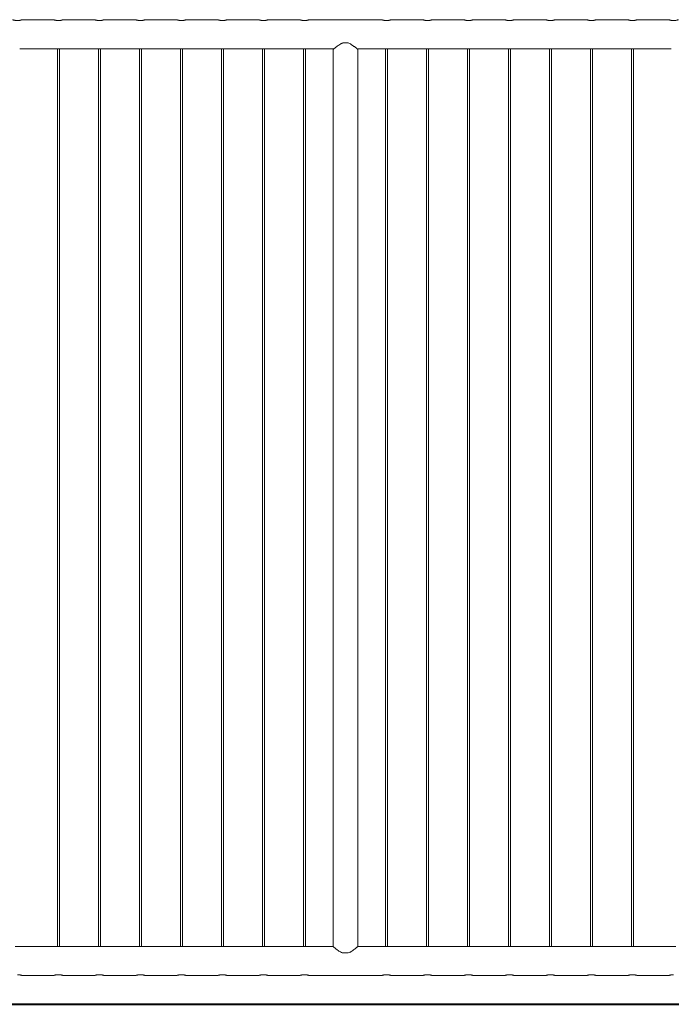
# Model space of a CAD drawing. Units: millimetres. Extents: x 0 to 21000, y 0 to 14880.
# Drawn here: x 6403 to 8389, y 5019 to 8019 of the extents above; entities that cross this region are included whole.
import ezdxf

# ---------------------------------------------------------------- set-up
doc = ezdxf.new("R2010")
doc.units = ezdxf.units.MM
doc.header["$LTSCALE"] = 50
doc.layers.add('LE_NORM', color=179, linetype='Continuous', lineweight=40)

msp = doc.modelspace()

# ---------------------------------------------------------------- linework, layer by layer
at = {"color": 7, "linetype": 'Continuous', "lineweight": 0}
for p, q in [((6505.932, 8018.653), (6410.83, 8018.653)), ((6630.932, 8018.653), (6535.83, 8018.653)), ((6755.932, 8018.653), (6660.83, 8018.653)), ((6880.932, 8018.653), (6785.83, 8018.653)), ((7005.932, 8018.653), (6910.83, 8018.653)), ((7130.932, 8018.653), (7035.83, 8018.653)), ((7255.932, 8018.653), (7160.83, 8018.653)), ((7505.932, 8018.653), (7285.83, 8018.653)), ((7630.932, 8018.653), (7535.83, 8018.653)), ((7755.932, 8018.653), (7660.83, 8018.653)), ((7880.932, 8018.653), (7785.83, 8018.653)), ((8005.932, 8018.653), (7910.83, 8018.653)), ((8130.932, 8018.653), (8035.83, 8018.653)), ((8255.932, 8018.653), (8160.83, 8018.653)), ((8380.932, 8018.653), (8285.83, 8018.653)), ((6402.924, 7929.753), (6513.922, 7929.753)), ((6517.884, 7930.202), (6517.884, 5195.195)), ((6523.884, 5195.204), (6523.884, 7930.2)), ((6527.924, 7929.753), (6638.922, 7929.753)), ((6642.884, 7930.202), (6642.884, 5195.195)), ((6648.884, 5195.204), (6648.884, 7930.2)), ((6652.924, 7929.753), (6763.922, 7929.753)), ((6767.884, 7930.202), (6767.884, 5195.195)), ((6773.884, 5195.204), (6773.884, 7930.2)), ((6777.924, 7929.753), (6888.922, 7929.753)), ((6892.884, 7930.202), (6892.884, 5195.195)), ((6898.884, 5195.204), (6898.884, 7930.2)), ((6902.924, 7929.753), (7013.922, 7929.753)), ((7017.884, 7930.202), (7017.884, 5195.195)), ((7023.884, 5195.204), (7023.884, 7930.2)), ((7027.924, 7929.753), (7138.922, 7929.753)), ((7142.884, 7930.202), (7142.884, 5195.195)), ((7148.884, 5195.204), (7148.884, 7930.2)), ((7152.924, 7929.753), (7263.922, 7929.753)), ((7267.884, 7930.202), (7267.884, 5195.195)), ((7273.884, 5195.204), (7273.884, 7930.2)), ((7277.924, 7929.753), (7360.311, 7929.753)), ((7357.834, 7927.691), (7357.834, 5195.653)), ((7387.529, 7947.653), (7404.239, 7947.653)), ((7431.455, 7929.753), (7513.922, 7929.753)), ((7433.934, 5195.653), (7433.934, 7927.691)), ((7517.884, 7930.202), (7517.884, 5195.195)), ((7523.884, 5195.204), (7523.884, 7930.2)), ((7527.924, 7929.753), (7638.922, 7929.753)), ((7642.884, 7930.202), (7642.884, 5195.195)), ((7648.884, 5195.204), (7648.884, 7930.2)), ((7652.924, 7929.753), (7763.922, 7929.753)), ((7767.884, 7930.202), (7767.884, 5195.195)), ((7773.884, 5195.204), (7773.884, 7930.2)), ((7777.924, 7929.753), (7888.922, 7929.753)), ((7892.884, 7930.202), (7892.884, 5195.195)), ((7898.884, 5195.204), (7898.884, 7930.2)), ((7902.924, 7929.753), (8013.922, 7929.753)), ((8017.884, 7930.202), (8017.884, 5195.195)), ((8023.884, 5195.204), (8023.884, 7930.2)), ((8027.924, 7929.753), (8138.922, 7929.753)), ((8142.884, 7930.202), (8142.884, 5195.195)), ((8148.884, 5195.204), (8148.884, 7930.2)), ((8152.924, 7929.753), (8263.922, 7929.753)), ((8267.884, 7930.202), (8267.884, 5195.195)), ((8273.884, 5195.204), (8273.884, 7930.2)), ((8277.924, 7929.753), (8388.922, 7929.753)), ((6513.922, 5195.653), (6402.924, 5195.653)), ((6638.922, 5195.653), (6527.924, 5195.653)), ((6763.922, 5195.653), (6652.924, 5195.653)), ((6888.922, 5195.653), (6777.924, 5195.653)), ((7013.922, 5195.653), (6902.924, 5195.653)), ((7138.922, 5195.653), (7027.924, 5195.653)), ((7263.922, 5195.653), (7152.924, 5195.653)), ((7357.834, 5195.653), (7277.924, 5195.653)), ((7513.922, 5195.653), (7433.934, 5195.653)), ((7638.922, 5195.653), (7527.924, 5195.653)), ((7763.922, 5195.653), (7652.924, 5195.653)), ((7888.922, 5195.653), (7777.924, 5195.653)), ((8013.922, 5195.653), (7902.924, 5195.653)), ((8138.922, 5195.653), (8027.924, 5195.653)), ((8263.922, 5195.653), (8152.924, 5195.653)), ((8388.922, 5195.653), (8277.924, 5195.653)), ((7387.529, 5175.653), (7404.239, 5175.653)), ((6410.83, 5106.753), (6505.932, 5106.753)), ((6535.83, 5106.753), (6630.932, 5106.753)), ((6660.83, 5106.753), (6755.932, 5106.753)), ((6785.83, 5106.753), (6880.932, 5106.753)), ((6910.83, 5106.753), (7005.932, 5106.753)), ((7035.83, 5106.753), (7130.932, 5106.753)), ((7160.83, 5106.753), (7255.932, 5106.753)), ((7285.83, 5106.753), (7505.932, 5106.753)), ((7535.83, 5106.753), (7630.932, 5106.753)), ((7660.83, 5106.753), (7755.932, 5106.753)), ((7785.83, 5106.753), (7880.932, 5106.753)), ((7910.83, 5106.753), (8005.932, 5106.753)), ((8035.83, 5106.753), (8130.932, 5106.753)), ((8160.83, 5106.753), (8255.932, 5106.753)), ((8285.83, 5106.753), (8380.932, 5106.753))]:
    msp.add_line(p, q, dxfattribs=at)
for points, knots in [([(6410.83, 8018.634), (6410.839, 8018.638), (6410.866, 8018.647), (6410.471, 8018.514), (6409.712, 8018.268), (6408.569, 8017.92), (6407.094, 8017.511), (6405.277, 8017.072), (6403.171, 8016.656), (6400.814, 8016.311), (6398.346, 8016.092), (6395.816, 8016.021), (6393.38, 8016.097), (6391.027, 8016.306), (6388.831, 8016.618), (6386.785, 8017.009), (6384.947, 8017.44), (6383.365, 8017.871), (6382.124, 8018.246), (6381.291, 8018.515), (6380.891, 8018.65), (6380.922, 8018.64), (6380.932, 8018.636)], [0, 0, 0, 0, 0.02819976, 0.07820371, 0.12962491, 0.18035042, 0.23241799, 0.28555668, 0.3401874, 0.39401515, 0.44955112, 0.5008941, 0.55384028, 0.60345503, 0.65442576, 0.70568079, 0.75828632, 0.81200875, 0.86730322, 0.92059917, 0.97559676, 1, 1, 1, 1]), ([(6535.83, 8018.634), (6535.839, 8018.638), (6535.866, 8018.647), (6535.471, 8018.514), (6534.712, 8018.268), (6533.569, 8017.92), (6532.094, 8017.511), (6530.277, 8017.072), (6528.171, 8016.656), (6525.814, 8016.311), (6523.346, 8016.092), (6520.816, 8016.021), (6518.38, 8016.097), (6516.027, 8016.306), (6513.831, 8016.618), (6511.785, 8017.009), (6509.947, 8017.44), (6508.365, 8017.871), (6507.124, 8018.246), (6506.291, 8018.515), (6505.891, 8018.65), (6505.922, 8018.64), (6505.932, 8018.636)], [0, 0, 0, 0, 0.02819976, 0.07820371, 0.12962491, 0.18035042, 0.23241799, 0.28555668, 0.3401874, 0.39401515, 0.44955112, 0.5008941, 0.55384028, 0.60345503, 0.65442576, 0.70568079, 0.75828632, 0.81200875, 0.86730322, 0.92059917, 0.97559676, 1, 1, 1, 1]), ([(6660.83, 8018.634), (6660.839, 8018.638), (6660.866, 8018.647), (6660.471, 8018.514), (6659.712, 8018.268), (6658.569, 8017.92), (6657.094, 8017.511), (6655.277, 8017.072), (6653.171, 8016.656), (6650.814, 8016.311), (6648.346, 8016.092), (6645.816, 8016.021), (6643.38, 8016.097), (6641.027, 8016.306), (6638.831, 8016.618), (6636.785, 8017.009), (6634.947, 8017.44), (6633.365, 8017.871), (6632.124, 8018.246), (6631.291, 8018.515), (6630.891, 8018.65), (6630.922, 8018.64), (6630.932, 8018.636)], [0, 0, 0, 0, 0.02819976, 0.07820371, 0.12962491, 0.18035042, 0.23241799, 0.28555668, 0.3401874, 0.39401515, 0.44955112, 0.5008941, 0.55384028, 0.60345503, 0.65442576, 0.70568079, 0.75828632, 0.81200875, 0.86730322, 0.92059917, 0.97559676, 1, 1, 1, 1]), ([(6785.83, 8018.634), (6785.839, 8018.638), (6785.866, 8018.647), (6785.471, 8018.514), (6784.712, 8018.268), (6783.569, 8017.92), (6782.094, 8017.511), (6780.277, 8017.072), (6778.171, 8016.656), (6775.814, 8016.311), (6773.346, 8016.092), (6770.816, 8016.021), (6768.38, 8016.097), (6766.027, 8016.306), (6763.831, 8016.618), (6761.785, 8017.009), (6759.947, 8017.44), (6758.365, 8017.871), (6757.124, 8018.246), (6756.291, 8018.515), (6755.891, 8018.65), (6755.922, 8018.64), (6755.932, 8018.636)], [0, 0, 0, 0, 0.02819976, 0.07820371, 0.12962491, 0.18035042, 0.23241799, 0.28555668, 0.3401874, 0.39401515, 0.44955112, 0.5008941, 0.55384028, 0.60345503, 0.65442576, 0.70568079, 0.75828632, 0.81200875, 0.86730322, 0.92059917, 0.97559676, 1, 1, 1, 1]), ([(6910.83, 8018.634), (6910.839, 8018.638), (6910.866, 8018.647), (6910.471, 8018.514), (6909.712, 8018.268), (6908.569, 8017.92), (6907.094, 8017.511), (6905.277, 8017.072), (6903.171, 8016.656), (6900.814, 8016.311), (6898.346, 8016.092), (6895.816, 8016.021), (6893.38, 8016.097), (6891.027, 8016.306), (6888.831, 8016.618), (6886.785, 8017.009), (6884.947, 8017.44), (6883.365, 8017.871), (6882.124, 8018.246), (6881.291, 8018.515), (6880.891, 8018.65), (6880.922, 8018.64), (6880.932, 8018.636)], [0, 0, 0, 0, 0.028199762, 0.078203713, 0.129624909, 0.180350425, 0.232417986, 0.285556676, 0.340187401, 0.394015154, 0.449551125, 0.500894103, 0.553840277, 0.603455028, 0.654425757, 0.705680793, 0.758286324, 0.812008747, 0.867303224, 0.920599169, 0.975596764, 1, 1, 1, 1]), ([(7035.83, 8018.634), (7035.839, 8018.638), (7035.866, 8018.647), (7035.471, 8018.514), (7034.712, 8018.268), (7033.569, 8017.92), (7032.094, 8017.511), (7030.277, 8017.072), (7028.171, 8016.656), (7025.814, 8016.311), (7023.346, 8016.092), (7020.816, 8016.021), (7018.38, 8016.097), (7016.027, 8016.306), (7013.831, 8016.618), (7011.785, 8017.009), (7009.947, 8017.44), (7008.365, 8017.871), (7007.124, 8018.246), (7006.291, 8018.515), (7005.891, 8018.65), (7005.922, 8018.64), (7005.932, 8018.636)], [0, 0, 0, 0, 0.02819976, 0.07820371, 0.12962491, 0.18035042, 0.23241799, 0.28555668, 0.3401874, 0.39401515, 0.44955112, 0.5008941, 0.55384028, 0.60345503, 0.65442576, 0.70568079, 0.75828632, 0.81200875, 0.86730322, 0.92059917, 0.97559676, 1, 1, 1, 1]), ([(7160.83, 8018.634), (7160.839, 8018.638), (7160.866, 8018.647), (7160.471, 8018.514), (7159.712, 8018.268), (7158.569, 8017.92), (7157.094, 8017.511), (7155.277, 8017.072), (7153.171, 8016.656), (7150.814, 8016.311), (7148.346, 8016.092), (7145.816, 8016.021), (7143.38, 8016.097), (7141.027, 8016.306), (7138.831, 8016.618), (7136.785, 8017.009), (7134.947, 8017.44), (7133.365, 8017.871), (7132.124, 8018.246), (7131.291, 8018.515), (7130.891, 8018.65), (7130.922, 8018.64), (7130.932, 8018.636)], [0, 0, 0, 0, 0.02819976, 0.07820371, 0.12962491, 0.18035042, 0.23241799, 0.28555668, 0.3401874, 0.39401515, 0.44955112, 0.5008941, 0.55384028, 0.60345503, 0.65442576, 0.70568079, 0.75828632, 0.81200875, 0.86730322, 0.92059917, 0.97559676, 1, 1, 1, 1]), ([(7285.83, 8018.634), (7285.839, 8018.638), (7285.866, 8018.647), (7285.471, 8018.514), (7284.712, 8018.268), (7283.569, 8017.92), (7282.094, 8017.511), (7280.277, 8017.072), (7278.171, 8016.656), (7275.814, 8016.311), (7273.346, 8016.092), (7270.816, 8016.021), (7268.38, 8016.097), (7266.027, 8016.306), (7263.831, 8016.618), (7261.785, 8017.009), (7259.947, 8017.44), (7258.365, 8017.871), (7257.124, 8018.246), (7256.291, 8018.515), (7255.891, 8018.65), (7255.922, 8018.64), (7255.932, 8018.636)], [0, 0, 0, 0, 0.02819976, 0.07820371, 0.12962491, 0.18035042, 0.23241799, 0.28555668, 0.3401874, 0.39401515, 0.44955112, 0.5008941, 0.55384028, 0.60345503, 0.65442576, 0.70568079, 0.75828632, 0.81200875, 0.86730322, 0.92059917, 0.97559676, 1, 1, 1, 1]), ([(7535.83, 8018.634), (7535.839, 8018.638), (7535.866, 8018.647), (7535.471, 8018.514), (7534.712, 8018.268), (7533.569, 8017.92), (7532.094, 8017.511), (7530.277, 8017.072), (7528.171, 8016.656), (7525.814, 8016.311), (7523.346, 8016.092), (7520.816, 8016.021), (7518.38, 8016.097), (7516.027, 8016.306), (7513.831, 8016.618), (7511.785, 8017.009), (7509.947, 8017.44), (7508.365, 8017.871), (7507.124, 8018.246), (7506.291, 8018.515), (7505.891, 8018.65), (7505.922, 8018.64), (7505.932, 8018.636)], [0, 0, 0, 0, 0.028199762, 0.078203713, 0.129624909, 0.180350425, 0.232417986, 0.285556676, 0.340187401, 0.394015154, 0.449551125, 0.500894103, 0.553840277, 0.603455028, 0.654425757, 0.705680793, 0.758286324, 0.812008747, 0.867303224, 0.920599169, 0.975596764, 1, 1, 1, 1]), ([(7660.83, 8018.634), (7660.839, 8018.638), (7660.866, 8018.647), (7660.471, 8018.514), (7659.712, 8018.268), (7658.569, 8017.92), (7657.094, 8017.511), (7655.277, 8017.072), (7653.171, 8016.656), (7650.814, 8016.311), (7648.346, 8016.092), (7645.816, 8016.021), (7643.38, 8016.097), (7641.027, 8016.306), (7638.831, 8016.618), (7636.785, 8017.009), (7634.947, 8017.44), (7633.365, 8017.871), (7632.124, 8018.246), (7631.291, 8018.515), (7630.891, 8018.65), (7630.922, 8018.64), (7630.932, 8018.636)], [0, 0, 0, 0, 0.02819976, 0.07820371, 0.12962491, 0.18035042, 0.23241799, 0.28555668, 0.3401874, 0.39401515, 0.44955112, 0.5008941, 0.55384028, 0.60345503, 0.65442576, 0.70568079, 0.75828632, 0.81200875, 0.86730322, 0.92059917, 0.97559676, 1, 1, 1, 1]), ([(7785.83, 8018.634), (7785.839, 8018.638), (7785.866, 8018.647), (7785.471, 8018.514), (7784.712, 8018.268), (7783.569, 8017.92), (7782.094, 8017.511), (7780.277, 8017.072), (7778.171, 8016.656), (7775.814, 8016.311), (7773.346, 8016.092), (7770.816, 8016.021), (7768.38, 8016.097), (7766.027, 8016.306), (7763.831, 8016.618), (7761.785, 8017.009), (7759.947, 8017.44), (7758.365, 8017.871), (7757.124, 8018.246), (7756.291, 8018.515), (7755.891, 8018.65), (7755.922, 8018.64), (7755.932, 8018.636)], [0, 0, 0, 0, 0.02819976, 0.07820371, 0.12962491, 0.18035042, 0.23241799, 0.28555668, 0.3401874, 0.39401515, 0.44955112, 0.5008941, 0.55384028, 0.60345503, 0.65442576, 0.70568079, 0.75828632, 0.81200875, 0.86730322, 0.92059917, 0.97559676, 1, 1, 1, 1]), ([(7910.83, 8018.634), (7910.839, 8018.638), (7910.866, 8018.647), (7910.471, 8018.514), (7909.712, 8018.268), (7908.569, 8017.92), (7907.094, 8017.511), (7905.277, 8017.072), (7903.171, 8016.656), (7900.814, 8016.311), (7898.346, 8016.092), (7895.816, 8016.021), (7893.38, 8016.097), (7891.027, 8016.306), (7888.831, 8016.618), (7886.785, 8017.009), (7884.947, 8017.44), (7883.365, 8017.871), (7882.124, 8018.246), (7881.291, 8018.515), (7880.891, 8018.65), (7880.922, 8018.64), (7880.932, 8018.636)], [0, 0, 0, 0, 0.02819976, 0.07820371, 0.12962491, 0.18035042, 0.23241799, 0.28555668, 0.3401874, 0.39401515, 0.44955112, 0.5008941, 0.55384028, 0.60345503, 0.65442576, 0.70568079, 0.75828632, 0.81200875, 0.86730322, 0.92059917, 0.97559676, 1, 1, 1, 1]), ([(8035.83, 8018.634), (8035.839, 8018.638), (8035.866, 8018.647), (8035.471, 8018.514), (8034.712, 8018.268), (8033.569, 8017.92), (8032.094, 8017.511), (8030.277, 8017.072), (8028.171, 8016.656), (8025.814, 8016.311), (8023.346, 8016.092), (8020.816, 8016.021), (8018.38, 8016.097), (8016.027, 8016.306), (8013.831, 8016.618), (8011.785, 8017.009), (8009.947, 8017.44), (8008.365, 8017.871), (8007.124, 8018.246), (8006.291, 8018.515), (8005.891, 8018.65), (8005.922, 8018.64), (8005.932, 8018.636)], [0, 0, 0, 0, 0.028199762, 0.078203713, 0.129624909, 0.180350425, 0.232417986, 0.285556676, 0.340187401, 0.394015154, 0.449551125, 0.500894103, 0.553840277, 0.603455028, 0.654425757, 0.705680793, 0.758286324, 0.812008747, 0.867303224, 0.920599169, 0.975596764, 1, 1, 1, 1]), ([(8160.83, 8018.634), (8160.839, 8018.638), (8160.866, 8018.647), (8160.471, 8018.514), (8159.712, 8018.268), (8158.569, 8017.92), (8157.094, 8017.511), (8155.277, 8017.072), (8153.171, 8016.656), (8150.814, 8016.311), (8148.346, 8016.092), (8145.816, 8016.021), (8143.38, 8016.097), (8141.027, 8016.306), (8138.831, 8016.618), (8136.785, 8017.009), (8134.947, 8017.44), (8133.365, 8017.871), (8132.124, 8018.246), (8131.291, 8018.515), (8130.891, 8018.65), (8130.922, 8018.64), (8130.932, 8018.636)], [0, 0, 0, 0, 0.02819976, 0.07820371, 0.12962491, 0.18035042, 0.23241799, 0.28555668, 0.3401874, 0.39401515, 0.44955112, 0.5008941, 0.55384028, 0.60345503, 0.65442576, 0.70568079, 0.75828632, 0.81200875, 0.86730322, 0.92059917, 0.97559676, 1, 1, 1, 1]), ([(8285.83, 8018.634), (8285.839, 8018.638), (8285.866, 8018.647), (8285.471, 8018.514), (8284.712, 8018.268), (8283.569, 8017.92), (8282.094, 8017.511), (8280.277, 8017.072), (8278.171, 8016.656), (8275.814, 8016.311), (8273.346, 8016.092), (8270.816, 8016.021), (8268.38, 8016.097), (8266.027, 8016.306), (8263.831, 8016.618), (8261.785, 8017.009), (8259.947, 8017.44), (8258.365, 8017.871), (8257.124, 8018.246), (8256.291, 8018.515), (8255.891, 8018.65), (8255.922, 8018.64), (8255.932, 8018.636)], [0, 0, 0, 0, 0.02819976, 0.07820371, 0.12962491, 0.18035042, 0.23241799, 0.28555668, 0.3401874, 0.39401515, 0.44955112, 0.5008941, 0.55384028, 0.60345503, 0.65442576, 0.70568079, 0.75828632, 0.81200875, 0.86730322, 0.92059917, 0.97559676, 1, 1, 1, 1]), ([(8410.83, 8018.634), (8410.839, 8018.638), (8410.866, 8018.647), (8410.471, 8018.514), (8409.712, 8018.268), (8408.569, 8017.92), (8407.094, 8017.511), (8405.277, 8017.072), (8403.171, 8016.656), (8400.814, 8016.311), (8398.346, 8016.092), (8395.816, 8016.021), (8393.38, 8016.097), (8391.027, 8016.306), (8388.831, 8016.618), (8386.785, 8017.009), (8384.947, 8017.44), (8383.365, 8017.871), (8382.124, 8018.246), (8381.291, 8018.515), (8380.891, 8018.65), (8380.922, 8018.64), (8380.932, 8018.636)], [0, 0, 0, 0, 0.02819976, 0.07820371, 0.12962491, 0.18035042, 0.23241799, 0.28555668, 0.3401874, 0.39401515, 0.44955112, 0.5008941, 0.55384028, 0.60345503, 0.65442576, 0.70568079, 0.75828632, 0.81200875, 0.86730322, 0.92059917, 0.97559676, 1, 1, 1, 1]), ([(6520.884, 7930.315), (6520.097, 7930.303), (6518.524, 7930.277), (6516.419, 7930.1), (6514.834, 7929.907), (6513.923, 7929.767), (6513.922, 7929.767), (6513.922, 7929.766)], [0, 0, 0, 0, 0.21299531, 0.42592531, 0.64054622, 0.85630158, 1, 1, 1, 1]), ([(6527.924, 7929.754), (6527.855, 7929.765), (6527.717, 7929.788), (6526.55, 7929.959), (6524.799, 7930.155), (6522.794, 7930.293), (6521.442, 7930.309), (6520.884, 7930.315)], [0, 0, 0, 0, 0.2065353, 0.4187, 0.63309735, 0.84874666, 1, 1, 1, 1]), ([(6645.884, 7930.315), (6645.097, 7930.303), (6643.524, 7930.277), (6641.419, 7930.1), (6639.834, 7929.907), (6638.923, 7929.767), (6638.922, 7929.767), (6638.922, 7929.766)], [0, 0, 0, 0, 0.21299531, 0.42592531, 0.64054622, 0.85630158, 1, 1, 1, 1]), ([(6652.924, 7929.754), (6652.855, 7929.765), (6652.717, 7929.788), (6651.55, 7929.959), (6649.799, 7930.155), (6647.794, 7930.293), (6646.442, 7930.309), (6645.884, 7930.315)], [0, 0, 0, 0, 0.2065353, 0.4187, 0.63309735, 0.84874666, 1, 1, 1, 1]), ([(6770.884, 7930.315), (6770.097, 7930.303), (6768.524, 7930.277), (6766.419, 7930.1), (6764.834, 7929.907), (6763.923, 7929.767), (6763.922, 7929.767), (6763.922, 7929.766)], [0, 0, 0, 0, 0.21299531, 0.42592531, 0.64054622, 0.85630158, 1, 1, 1, 1]), ([(6777.924, 7929.754), (6777.855, 7929.765), (6777.717, 7929.788), (6776.55, 7929.959), (6774.799, 7930.155), (6772.794, 7930.293), (6771.442, 7930.309), (6770.884, 7930.315)], [0, 0, 0, 0, 0.2065353, 0.4187, 0.63309735, 0.84874666, 1, 1, 1, 1]), ([(6895.884, 7930.315), (6895.097, 7930.303), (6893.524, 7930.277), (6891.419, 7930.1), (6889.834, 7929.907), (6888.923, 7929.767), (6888.922, 7929.767), (6888.922, 7929.766)], [0, 0, 0, 0, 0.21299531, 0.42592531, 0.64054622, 0.85630158, 1, 1, 1, 1]), ([(6902.924, 7929.754), (6902.855, 7929.765), (6902.717, 7929.788), (6901.55, 7929.959), (6899.799, 7930.155), (6897.794, 7930.293), (6896.442, 7930.309), (6895.884, 7930.315)], [0, 0, 0, 0, 0.2065353, 0.4187, 0.63309735, 0.84874666, 1, 1, 1, 1]), ([(7020.884, 7930.315), (7020.097, 7930.303), (7018.524, 7930.277), (7016.419, 7930.1), (7014.834, 7929.907), (7013.923, 7929.767), (7013.922, 7929.767), (7013.922, 7929.766)], [0, 0, 0, 0, 0.21299531, 0.42592531, 0.64054622, 0.85630158, 1, 1, 1, 1]), ([(7027.924, 7929.754), (7027.855, 7929.765), (7027.717, 7929.788), (7026.55, 7929.959), (7024.799, 7930.155), (7022.794, 7930.293), (7021.442, 7930.309), (7020.884, 7930.315)], [0, 0, 0, 0, 0.2065353, 0.4187, 0.63309735, 0.84874666, 1, 1, 1, 1]), ([(7145.884, 7930.315), (7145.097, 7930.303), (7143.524, 7930.277), (7141.419, 7930.1), (7139.834, 7929.907), (7138.923, 7929.767), (7138.922, 7929.767), (7138.922, 7929.766)], [0, 0, 0, 0, 0.21299531, 0.42592531, 0.64054622, 0.85630158, 1, 1, 1, 1]), ([(7152.924, 7929.754), (7152.855, 7929.765), (7152.717, 7929.788), (7151.55, 7929.959), (7149.799, 7930.155), (7147.794, 7930.293), (7146.442, 7930.309), (7145.884, 7930.315)], [0, 0, 0, 0, 0.206535304, 0.418699995, 0.633097348, 0.848746665, 1, 1, 1, 1]), ([(7270.884, 7930.315), (7270.097, 7930.303), (7268.524, 7930.277), (7266.419, 7930.1), (7264.834, 7929.907), (7263.923, 7929.767), (7263.922, 7929.767), (7263.922, 7929.766)], [0, 0, 0, 0, 0.21299531, 0.42592531, 0.64054622, 0.85630158, 1, 1, 1, 1]), ([(7277.924, 7929.754), (7277.855, 7929.765), (7277.717, 7929.788), (7276.55, 7929.959), (7274.799, 7930.155), (7272.794, 7930.293), (7271.442, 7930.309), (7270.884, 7930.315)], [0, 0, 0, 0, 0.2065353, 0.4187, 0.63309735, 0.84874666, 1, 1, 1, 1]), ([(7387.529, 7947.653), (7386.464, 7947.252), (7384.332, 7946.451), (7380.292, 7944.413), (7375.657, 7941.576), (7370.68, 7938.042), (7366.515, 7934.836), (7363.085, 7932.068), (7360.605, 7930.005), (7358.925, 7928.585), (7357.976, 7927.774), (7357.909, 7927.717), (7357.879, 7927.691)], [0, 0, 0, 0, 0.06299193, 0.12602961, 0.25646802, 0.38185766, 0.5098644, 0.62084026, 0.73463528, 0.82696263, 0.92183584, 1, 1, 1, 1]), ([(7433.889, 7927.691), (7433.903, 7927.679), (7434.014, 7927.584), (7433.542, 7927.989), (7432.487, 7928.887), (7430.684, 7930.406), (7428.024, 7932.608), (7424.89, 7935.116), (7421.85, 7937.444), (7419.111, 7939.449), (7416.149, 7941.498), (7412.734, 7943.648), (7408.839, 7945.851), (7405.781, 7947.048), (7404.239, 7947.653)], [0, 0, 0, 0, 0.01424196, 0.10969547, 0.19667641, 0.28579602, 0.40187456, 0.52130383, 0.59441752, 0.66753983, 0.74276746, 0.81798738, 0.90819625, 1, 1, 1, 1]), ([(7520.884, 7930.315), (7520.097, 7930.303), (7518.524, 7930.277), (7516.419, 7930.1), (7514.834, 7929.907), (7513.923, 7929.767), (7513.922, 7929.767), (7513.922, 7929.766)], [0, 0, 0, 0, 0.21299531, 0.42592531, 0.64054622, 0.85630158, 1, 1, 1, 1]), ([(7527.924, 7929.754), (7527.855, 7929.765), (7527.717, 7929.788), (7526.55, 7929.959), (7524.799, 7930.155), (7522.794, 7930.293), (7521.442, 7930.309), (7520.884, 7930.315)], [0, 0, 0, 0, 0.2065353, 0.4187, 0.63309735, 0.84874666, 1, 1, 1, 1]), ([(7645.884, 7930.315), (7645.097, 7930.303), (7643.524, 7930.277), (7641.419, 7930.1), (7639.834, 7929.907), (7638.923, 7929.767), (7638.922, 7929.767), (7638.922, 7929.766)], [0, 0, 0, 0, 0.21299531, 0.42592531, 0.64054622, 0.85630158, 1, 1, 1, 1]), ([(7652.924, 7929.754), (7652.855, 7929.765), (7652.717, 7929.788), (7651.55, 7929.959), (7649.799, 7930.155), (7647.794, 7930.293), (7646.442, 7930.309), (7645.884, 7930.315)], [0, 0, 0, 0, 0.2065353, 0.4187, 0.63309735, 0.84874666, 1, 1, 1, 1]), ([(7770.884, 7930.315), (7770.097, 7930.303), (7768.524, 7930.277), (7766.419, 7930.1), (7764.834, 7929.907), (7763.923, 7929.767), (7763.922, 7929.767), (7763.922, 7929.766)], [0, 0, 0, 0, 0.21299531, 0.42592531, 0.64054622, 0.85630158, 1, 1, 1, 1]), ([(7777.924, 7929.754), (7777.855, 7929.765), (7777.717, 7929.788), (7776.55, 7929.959), (7774.799, 7930.155), (7772.794, 7930.293), (7771.442, 7930.309), (7770.884, 7930.315)], [0, 0, 0, 0, 0.2065353, 0.4187, 0.63309735, 0.84874666, 1, 1, 1, 1]), ([(7895.884, 7930.315), (7895.097, 7930.303), (7893.524, 7930.277), (7891.419, 7930.1), (7889.834, 7929.907), (7888.923, 7929.767), (7888.922, 7929.767), (7888.922, 7929.766)], [0, 0, 0, 0, 0.21299531, 0.42592531, 0.64054622, 0.85630158, 1, 1, 1, 1]), ([(7902.924, 7929.754), (7902.855, 7929.765), (7902.717, 7929.788), (7901.55, 7929.959), (7899.799, 7930.155), (7897.794, 7930.293), (7896.442, 7930.309), (7895.884, 7930.315)], [0, 0, 0, 0, 0.2065353, 0.4187, 0.63309735, 0.84874666, 1, 1, 1, 1]), ([(8020.884, 7930.315), (8020.097, 7930.303), (8018.524, 7930.277), (8016.419, 7930.1), (8014.834, 7929.907), (8013.923, 7929.767), (8013.922, 7929.767), (8013.922, 7929.766)], [0, 0, 0, 0, 0.21299531, 0.42592531, 0.64054622, 0.85630158, 1, 1, 1, 1]), ([(8027.924, 7929.754), (8027.855, 7929.765), (8027.717, 7929.788), (8026.55, 7929.959), (8024.799, 7930.155), (8022.794, 7930.293), (8021.442, 7930.309), (8020.884, 7930.315)], [0, 0, 0, 0, 0.2065353, 0.4187, 0.63309735, 0.84874666, 1, 1, 1, 1]), ([(8145.884, 7930.315), (8145.097, 7930.303), (8143.524, 7930.277), (8141.419, 7930.1), (8139.834, 7929.907), (8138.923, 7929.767), (8138.922, 7929.767), (8138.922, 7929.766)], [0, 0, 0, 0, 0.21299531, 0.42592531, 0.64054622, 0.85630158, 1, 1, 1, 1]), ([(8152.924, 7929.754), (8152.855, 7929.765), (8152.717, 7929.788), (8151.55, 7929.959), (8149.799, 7930.155), (8147.794, 7930.293), (8146.442, 7930.309), (8145.884, 7930.315)], [0, 0, 0, 0, 0.2065353, 0.4187, 0.63309735, 0.84874666, 1, 1, 1, 1]), ([(8270.884, 7930.315), (8270.097, 7930.303), (8268.524, 7930.277), (8266.419, 7930.1), (8264.834, 7929.907), (8263.923, 7929.767), (8263.922, 7929.767), (8263.922, 7929.766)], [0, 0, 0, 0, 0.21299531, 0.42592531, 0.64054622, 0.85630158, 1, 1, 1, 1]), ([(8277.924, 7929.754), (8277.855, 7929.765), (8277.717, 7929.788), (8276.55, 7929.959), (8274.799, 7930.155), (8272.794, 7930.293), (8271.442, 7930.309), (8270.884, 7930.315)], [0, 0, 0, 0, 0.2065353, 0.4187, 0.63309735, 0.84874666, 1, 1, 1, 1]), ([(6388.922, 5195.639), (6388.897, 5195.643), (6388.799, 5195.658), (6389.432, 5195.558), (6390.759, 5195.378), (6392.722, 5195.186), (6395.032, 5195.076), (6397.433, 5195.097), (6399.643, 5195.235), (6401.466, 5195.436), (6402.582, 5195.596), (6403.058, 5195.672), (6402.927, 5195.652), (6402.924, 5195.651)], [0, 0, 0, 0, 0.03510022, 0.14106216, 0.24747816, 0.35506016, 0.46273033, 0.56923311, 0.67514469, 0.78195129, 0.8897494, 0.99709879, 1, 1, 1, 1]), ([(6513.922, 5195.639), (6513.897, 5195.643), (6513.799, 5195.658), (6514.432, 5195.558), (6515.759, 5195.378), (6517.722, 5195.186), (6520.032, 5195.076), (6522.433, 5195.097), (6524.643, 5195.235), (6526.466, 5195.436), (6527.582, 5195.596), (6528.058, 5195.672), (6527.927, 5195.652), (6527.924, 5195.651)], [0, 0, 0, 0, 0.03510022, 0.14106216, 0.24747816, 0.35506016, 0.46273033, 0.56923311, 0.67514469, 0.78195129, 0.8897494, 0.99709879, 1, 1, 1, 1]), ([(6638.922, 5195.639), (6638.897, 5195.643), (6638.799, 5195.658), (6639.432, 5195.558), (6640.759, 5195.378), (6642.722, 5195.186), (6645.032, 5195.076), (6647.433, 5195.097), (6649.643, 5195.235), (6651.466, 5195.436), (6652.582, 5195.596), (6653.058, 5195.672), (6652.927, 5195.652), (6652.924, 5195.651)], [0, 0, 0, 0, 0.03510022, 0.14106216, 0.24747816, 0.35506016, 0.46273033, 0.56923311, 0.67514469, 0.78195129, 0.8897494, 0.99709879, 1, 1, 1, 1]), ([(6763.922, 5195.639), (6763.897, 5195.643), (6763.799, 5195.658), (6764.432, 5195.558), (6765.759, 5195.378), (6767.722, 5195.186), (6770.032, 5195.076), (6772.433, 5195.097), (6774.643, 5195.235), (6776.466, 5195.436), (6777.582, 5195.596), (6778.058, 5195.672), (6777.927, 5195.652), (6777.924, 5195.651)], [0, 0, 0, 0, 0.03510022, 0.14106216, 0.24747816, 0.35506016, 0.46273033, 0.56923311, 0.67514469, 0.78195129, 0.8897494, 0.99709879, 1, 1, 1, 1]), ([(6888.922, 5195.639), (6888.897, 5195.643), (6888.799, 5195.658), (6889.432, 5195.558), (6890.759, 5195.378), (6892.722, 5195.186), (6895.032, 5195.076), (6897.433, 5195.097), (6899.643, 5195.235), (6901.466, 5195.436), (6902.582, 5195.596), (6903.058, 5195.672), (6902.927, 5195.652), (6902.924, 5195.651)], [0, 0, 0, 0, 0.03510022, 0.14106216, 0.24747816, 0.35506016, 0.46273033, 0.56923311, 0.67514469, 0.78195129, 0.8897494, 0.99709879, 1, 1, 1, 1]), ([(7013.922, 5195.639), (7013.897, 5195.643), (7013.799, 5195.658), (7014.432, 5195.558), (7015.759, 5195.378), (7017.722, 5195.186), (7020.032, 5195.076), (7022.433, 5195.097), (7024.643, 5195.235), (7026.466, 5195.436), (7027.582, 5195.596), (7028.058, 5195.672), (7027.927, 5195.652), (7027.924, 5195.651)], [0, 0, 0, 0, 0.03510022, 0.14106216, 0.24747816, 0.35506016, 0.46273033, 0.56923311, 0.67514469, 0.78195129, 0.8897494, 0.99709879, 1, 1, 1, 1]), ([(7138.922, 5195.639), (7138.897, 5195.643), (7138.799, 5195.658), (7139.432, 5195.558), (7140.759, 5195.378), (7142.722, 5195.186), (7145.032, 5195.076), (7147.433, 5195.097), (7149.643, 5195.235), (7151.466, 5195.436), (7152.582, 5195.596), (7153.058, 5195.672), (7152.927, 5195.652), (7152.924, 5195.651)], [0, 0, 0, 0, 0.03510022, 0.14106216, 0.24747816, 0.35506016, 0.46273033, 0.56923311, 0.67514469, 0.78195129, 0.8897494, 0.99709879, 1, 1, 1, 1]), ([(7263.922, 5195.639), (7263.897, 5195.643), (7263.799, 5195.658), (7264.432, 5195.558), (7265.759, 5195.378), (7267.722, 5195.186), (7270.032, 5195.076), (7272.433, 5195.097), (7274.643, 5195.235), (7276.466, 5195.436), (7277.582, 5195.596), (7278.058, 5195.672), (7277.927, 5195.652), (7277.924, 5195.651)], [0, 0, 0, 0, 0.03510022, 0.14106216, 0.24747816, 0.35506016, 0.46273033, 0.56923311, 0.67514469, 0.78195129, 0.8897494, 0.99709879, 1, 1, 1, 1]), ([(7357.844, 5195.644), (7357.841, 5195.647), (7357.72, 5195.75), (7358.145, 5195.386), (7359.119, 5194.556), (7360.728, 5193.197), (7362.903, 5191.391), (7365.377, 5189.385), (7367.919, 5187.386), (7371.26, 5184.85), (7375.476, 5181.846), (7380.757, 5178.616), (7384.692, 5176.669), (7387.052, 5175.824), (7387.529, 5175.653)], [0, 0, 0, 0, 0.00272867, 0.09909704, 0.18605377, 0.27518637, 0.36962569, 0.46596351, 0.53679061, 0.60762889, 0.75323449, 0.86151207, 0.97199321, 1, 1, 1, 1]), ([(7404.239, 5175.653), (7405.889, 5176.303), (7408.673, 5177.4), (7412.225, 5179.369), (7416.17, 5181.788), (7420.737, 5184.993), (7424.781, 5188.103), (7427.627, 5190.384), (7429.754, 5192.126), (7431.701, 5193.753), (7433.059, 5194.905), (7433.807, 5195.544), (7433.891, 5195.616), (7433.934, 5195.653)], [0, 0, 0, 0, 0.09832948, 0.16582414, 0.23333947, 0.37186138, 0.5125524, 0.58528582, 0.65799905, 0.75484077, 0.8542316, 0.92642659, 1, 1, 1, 1]), ([(7513.922, 5195.639), (7513.897, 5195.643), (7513.799, 5195.658), (7514.432, 5195.558), (7515.759, 5195.378), (7517.722, 5195.186), (7520.032, 5195.076), (7522.433, 5195.097), (7524.643, 5195.235), (7526.466, 5195.436), (7527.582, 5195.596), (7528.058, 5195.672), (7527.927, 5195.652), (7527.924, 5195.651)], [0, 0, 0, 0, 0.03510022, 0.14106216, 0.24747816, 0.35506016, 0.46273033, 0.56923311, 0.67514469, 0.78195129, 0.8897494, 0.99709879, 1, 1, 1, 1]), ([(7638.922, 5195.639), (7638.897, 5195.643), (7638.799, 5195.658), (7639.432, 5195.558), (7640.759, 5195.378), (7642.722, 5195.186), (7645.032, 5195.076), (7647.433, 5195.097), (7649.643, 5195.235), (7651.466, 5195.436), (7652.582, 5195.596), (7653.058, 5195.672), (7652.927, 5195.652), (7652.924, 5195.651)], [0, 0, 0, 0, 0.03510022, 0.14106216, 0.24747816, 0.35506016, 0.46273033, 0.56923311, 0.67514469, 0.78195129, 0.8897494, 0.99709879, 1, 1, 1, 1]), ([(7763.922, 5195.639), (7763.897, 5195.643), (7763.799, 5195.658), (7764.432, 5195.558), (7765.759, 5195.378), (7767.722, 5195.186), (7770.032, 5195.076), (7772.433, 5195.097), (7774.643, 5195.235), (7776.466, 5195.436), (7777.582, 5195.596), (7778.058, 5195.672), (7777.927, 5195.652), (7777.924, 5195.651)], [0, 0, 0, 0, 0.03510022, 0.14106216, 0.24747816, 0.35506016, 0.46273033, 0.56923311, 0.67514469, 0.78195129, 0.8897494, 0.99709879, 1, 1, 1, 1]), ([(7888.922, 5195.639), (7888.897, 5195.643), (7888.799, 5195.658), (7889.432, 5195.558), (7890.759, 5195.378), (7892.722, 5195.186), (7895.032, 5195.076), (7897.433, 5195.097), (7899.643, 5195.235), (7901.466, 5195.436), (7902.582, 5195.596), (7903.058, 5195.672), (7902.927, 5195.652), (7902.924, 5195.651)], [0, 0, 0, 0, 0.03510022, 0.14106216, 0.24747816, 0.35506016, 0.46273033, 0.56923311, 0.67514469, 0.78195129, 0.8897494, 0.99709879, 1, 1, 1, 1]), ([(8013.922, 5195.639), (8013.897, 5195.643), (8013.799, 5195.658), (8014.432, 5195.558), (8015.759, 5195.378), (8017.722, 5195.186), (8020.032, 5195.076), (8022.433, 5195.097), (8024.643, 5195.235), (8026.466, 5195.436), (8027.582, 5195.596), (8028.058, 5195.672), (8027.927, 5195.652), (8027.924, 5195.651)], [0, 0, 0, 0, 0.03510022, 0.14106216, 0.24747816, 0.35506016, 0.46273033, 0.56923311, 0.67514469, 0.78195129, 0.8897494, 0.99709879, 1, 1, 1, 1]), ([(8138.922, 5195.639), (8138.897, 5195.643), (8138.799, 5195.658), (8139.432, 5195.558), (8140.759, 5195.378), (8142.722, 5195.186), (8145.032, 5195.076), (8147.433, 5195.097), (8149.643, 5195.235), (8151.466, 5195.436), (8152.582, 5195.596), (8153.058, 5195.672), (8152.927, 5195.652), (8152.924, 5195.651)], [0, 0, 0, 0, 0.03510022, 0.14106216, 0.24747816, 0.35506016, 0.46273033, 0.56923311, 0.67514469, 0.78195129, 0.8897494, 0.99709879, 1, 1, 1, 1]), ([(8263.922, 5195.639), (8263.897, 5195.643), (8263.799, 5195.658), (8264.432, 5195.558), (8265.759, 5195.378), (8267.722, 5195.186), (8270.032, 5195.076), (8272.433, 5195.097), (8274.643, 5195.235), (8276.466, 5195.436), (8277.582, 5195.596), (8278.058, 5195.672), (8277.927, 5195.652), (8277.924, 5195.651)], [0, 0, 0, 0, 0.03510022, 0.14106216, 0.24747816, 0.35506016, 0.46273033, 0.56923311, 0.67514469, 0.78195129, 0.8897494, 0.99709879, 1, 1, 1, 1]), ([(8388.922, 5195.639), (8388.897, 5195.643), (8388.799, 5195.658), (8389.432, 5195.558), (8390.759, 5195.378), (8392.722, 5195.186), (8395.032, 5195.076), (8397.433, 5195.097), (8399.643, 5195.235), (8401.466, 5195.436), (8402.582, 5195.596), (8403.058, 5195.672), (8402.927, 5195.652), (8402.924, 5195.651)], [0, 0, 0, 0, 0.03510022, 0.14106216, 0.24747816, 0.35506016, 0.46273033, 0.56923311, 0.67514469, 0.78195129, 0.8897494, 0.99709879, 1, 1, 1, 1]), ([(6395.884, 5109.36), (6396.688, 5109.346), (6398.321, 5109.319), (6400.686, 5109.105), (6402.933, 5108.788), (6404.99, 5108.395), (6406.842, 5107.96), (6408.411, 5107.532), (6409.661, 5107.154), (6410.477, 5106.89), (6410.876, 5106.755), (6410.841, 5106.767), (6410.83, 5106.771)], [0, 0, 0, 0, 0.101637, 0.20633869, 0.30794476, 0.41230463, 0.51761388, 0.62581393, 0.73374917, 0.84503629, 0.94908003, 1, 1, 1, 1]), ([(6505.932, 5106.769), (6505.924, 5106.766), (6505.898, 5106.757), (6506.286, 5106.888), (6507.051, 5107.136), (6508.183, 5107.481), (6509.662, 5107.891), (6511.468, 5108.328), (6513.584, 5108.748), (6515.904, 5109.085), (6518.369, 5109.315), (6520.037, 5109.345), (6520.884, 5109.36)], [0, 0, 0, 0, 0.052729976, 0.15731822, 0.257320911, 0.360027245, 0.463820267, 0.570394512, 0.67821723, 0.789271147, 0.893025157, 1, 1, 1, 1]), ([(6520.884, 5109.36), (6521.688, 5109.346), (6523.321, 5109.319), (6525.686, 5109.105), (6527.933, 5108.788), (6529.99, 5108.395), (6531.842, 5107.96), (6533.411, 5107.532), (6534.661, 5107.154), (6535.477, 5106.89), (6535.876, 5106.755), (6535.841, 5106.767), (6535.83, 5106.771)], [0, 0, 0, 0, 0.101637, 0.20633869, 0.30794476, 0.41230463, 0.51761388, 0.62581393, 0.73374917, 0.84503629, 0.94908003, 1, 1, 1, 1]), ([(6630.932, 5106.769), (6630.924, 5106.766), (6630.898, 5106.757), (6631.286, 5106.888), (6632.051, 5107.136), (6633.183, 5107.481), (6634.662, 5107.891), (6636.468, 5108.328), (6638.584, 5108.748), (6640.904, 5109.085), (6643.369, 5109.315), (6645.037, 5109.345), (6645.884, 5109.36)], [0, 0, 0, 0, 0.052729976, 0.15731822, 0.257320911, 0.360027245, 0.463820267, 0.570394512, 0.67821723, 0.789271147, 0.893025157, 1, 1, 1, 1]), ([(6645.884, 5109.36), (6646.688, 5109.346), (6648.321, 5109.319), (6650.686, 5109.105), (6652.933, 5108.788), (6654.99, 5108.395), (6656.842, 5107.96), (6658.411, 5107.532), (6659.661, 5107.154), (6660.477, 5106.89), (6660.876, 5106.755), (6660.841, 5106.767), (6660.83, 5106.771)], [0, 0, 0, 0, 0.101637, 0.20633869, 0.30794476, 0.41230463, 0.51761388, 0.62581393, 0.73374917, 0.84503629, 0.94908003, 1, 1, 1, 1]), ([(6755.932, 5106.769), (6755.924, 5106.766), (6755.898, 5106.757), (6756.286, 5106.888), (6757.051, 5107.136), (6758.183, 5107.481), (6759.662, 5107.891), (6761.468, 5108.328), (6763.584, 5108.748), (6765.904, 5109.085), (6768.369, 5109.315), (6770.037, 5109.345), (6770.884, 5109.36)], [0, 0, 0, 0, 0.05272998, 0.15731822, 0.25732091, 0.36002725, 0.46382027, 0.57039451, 0.67821723, 0.78927115, 0.89302516, 1, 1, 1, 1]), ([(6770.884, 5109.36), (6771.688, 5109.346), (6773.321, 5109.319), (6775.686, 5109.105), (6777.933, 5108.788), (6779.99, 5108.395), (6781.842, 5107.96), (6783.411, 5107.532), (6784.661, 5107.154), (6785.477, 5106.89), (6785.876, 5106.755), (6785.841, 5106.767), (6785.83, 5106.771)], [0, 0, 0, 0, 0.101637004, 0.206338689, 0.307944757, 0.412304629, 0.517613882, 0.625813928, 0.733749173, 0.845036287, 0.949080027, 1, 1, 1, 1]), ([(6880.932, 5106.769), (6880.924, 5106.766), (6880.898, 5106.757), (6881.286, 5106.888), (6882.051, 5107.136), (6883.183, 5107.481), (6884.662, 5107.891), (6886.468, 5108.328), (6888.584, 5108.748), (6890.904, 5109.085), (6893.369, 5109.315), (6895.037, 5109.345), (6895.884, 5109.36)], [0, 0, 0, 0, 0.05272998, 0.15731822, 0.25732091, 0.36002725, 0.46382027, 0.57039451, 0.67821723, 0.78927115, 0.89302516, 1, 1, 1, 1]), ([(6895.884, 5109.36), (6896.688, 5109.346), (6898.321, 5109.319), (6900.686, 5109.105), (6902.933, 5108.788), (6904.99, 5108.395), (6906.842, 5107.96), (6908.411, 5107.532), (6909.661, 5107.154), (6910.477, 5106.89), (6910.876, 5106.755), (6910.841, 5106.767), (6910.83, 5106.771)], [0, 0, 0, 0, 0.101637004, 0.206338689, 0.307944757, 0.412304629, 0.517613882, 0.625813928, 0.733749173, 0.845036287, 0.949080027, 1, 1, 1, 1]), ([(7005.932, 5106.769), (7005.924, 5106.766), (7005.898, 5106.757), (7006.286, 5106.888), (7007.051, 5107.136), (7008.183, 5107.481), (7009.662, 5107.891), (7011.468, 5108.328), (7013.584, 5108.748), (7015.904, 5109.085), (7018.369, 5109.315), (7020.037, 5109.345), (7020.884, 5109.36)], [0, 0, 0, 0, 0.05272998, 0.15731822, 0.25732091, 0.36002725, 0.46382027, 0.57039451, 0.67821723, 0.78927115, 0.89302516, 1, 1, 1, 1]), ([(7020.884, 5109.36), (7021.688, 5109.346), (7023.321, 5109.319), (7025.686, 5109.105), (7027.933, 5108.788), (7029.99, 5108.395), (7031.842, 5107.96), (7033.411, 5107.532), (7034.661, 5107.154), (7035.477, 5106.89), (7035.876, 5106.755), (7035.841, 5106.767), (7035.83, 5106.771)], [0, 0, 0, 0, 0.101637, 0.20633869, 0.30794476, 0.41230463, 0.51761388, 0.62581393, 0.73374917, 0.84503629, 0.94908003, 1, 1, 1, 1]), ([(7130.932, 5106.769), (7130.924, 5106.766), (7130.898, 5106.757), (7131.286, 5106.888), (7132.051, 5107.136), (7133.183, 5107.481), (7134.662, 5107.891), (7136.468, 5108.328), (7138.584, 5108.748), (7140.904, 5109.085), (7143.369, 5109.315), (7145.037, 5109.345), (7145.884, 5109.36)], [0, 0, 0, 0, 0.05272998, 0.15731822, 0.25732091, 0.36002725, 0.46382027, 0.57039451, 0.67821723, 0.78927115, 0.89302516, 1, 1, 1, 1]), ([(7145.884, 5109.36), (7146.688, 5109.346), (7148.321, 5109.319), (7150.686, 5109.105), (7152.933, 5108.788), (7154.99, 5108.395), (7156.842, 5107.96), (7158.411, 5107.532), (7159.661, 5107.154), (7160.477, 5106.89), (7160.876, 5106.755), (7160.841, 5106.767), (7160.83, 5106.771)], [0, 0, 0, 0, 0.101637004, 0.206338689, 0.307944757, 0.412304629, 0.517613882, 0.625813928, 0.733749173, 0.845036287, 0.949080027, 1, 1, 1, 1]), ([(7255.932, 5106.769), (7255.924, 5106.766), (7255.898, 5106.757), (7256.286, 5106.888), (7257.051, 5107.136), (7258.183, 5107.481), (7259.662, 5107.891), (7261.468, 5108.328), (7263.584, 5108.748), (7265.904, 5109.085), (7268.369, 5109.315), (7270.037, 5109.345), (7270.884, 5109.36)], [0, 0, 0, 0, 0.05272998, 0.15731822, 0.25732091, 0.36002725, 0.46382027, 0.57039451, 0.67821723, 0.78927115, 0.89302516, 1, 1, 1, 1]), ([(7270.884, 5109.36), (7271.688, 5109.346), (7273.321, 5109.319), (7275.686, 5109.105), (7277.933, 5108.788), (7279.99, 5108.395), (7281.842, 5107.96), (7283.411, 5107.532), (7284.661, 5107.154), (7285.477, 5106.89), (7285.876, 5106.755), (7285.841, 5106.767), (7285.83, 5106.771)], [0, 0, 0, 0, 0.101637004, 0.206338689, 0.307944757, 0.412304629, 0.517613882, 0.625813928, 0.733749173, 0.845036287, 0.949080027, 1, 1, 1, 1]), ([(7505.932, 5106.769), (7505.924, 5106.766), (7505.898, 5106.757), (7506.286, 5106.888), (7507.051, 5107.136), (7508.183, 5107.481), (7509.662, 5107.891), (7511.468, 5108.328), (7513.584, 5108.748), (7515.904, 5109.085), (7518.369, 5109.315), (7520.037, 5109.345), (7520.884, 5109.36)], [0, 0, 0, 0, 0.05272998, 0.15731822, 0.25732091, 0.36002725, 0.46382027, 0.57039451, 0.67821723, 0.78927115, 0.89302516, 1, 1, 1, 1]), ([(7520.884, 5109.36), (7521.688, 5109.346), (7523.321, 5109.319), (7525.686, 5109.105), (7527.933, 5108.788), (7529.99, 5108.395), (7531.842, 5107.96), (7533.411, 5107.532), (7534.661, 5107.154), (7535.477, 5106.89), (7535.876, 5106.755), (7535.841, 5106.767), (7535.83, 5106.771)], [0, 0, 0, 0, 0.101637, 0.20633869, 0.30794476, 0.41230463, 0.51761388, 0.62581393, 0.73374917, 0.84503629, 0.94908003, 1, 1, 1, 1]), ([(7630.932, 5106.769), (7630.924, 5106.766), (7630.898, 5106.757), (7631.286, 5106.888), (7632.051, 5107.136), (7633.183, 5107.481), (7634.662, 5107.891), (7636.468, 5108.328), (7638.584, 5108.748), (7640.904, 5109.085), (7643.369, 5109.315), (7645.037, 5109.345), (7645.884, 5109.36)], [0, 0, 0, 0, 0.05272998, 0.15731822, 0.25732091, 0.36002725, 0.46382027, 0.57039451, 0.67821723, 0.78927115, 0.89302516, 1, 1, 1, 1]), ([(7645.884, 5109.36), (7646.688, 5109.346), (7648.321, 5109.319), (7650.686, 5109.105), (7652.933, 5108.788), (7654.99, 5108.395), (7656.842, 5107.96), (7658.411, 5107.532), (7659.661, 5107.154), (7660.477, 5106.89), (7660.876, 5106.755), (7660.841, 5106.767), (7660.83, 5106.771)], [0, 0, 0, 0, 0.101637004, 0.206338689, 0.307944757, 0.412304629, 0.517613882, 0.625813928, 0.733749173, 0.845036287, 0.949080027, 1, 1, 1, 1]), ([(7755.932, 5106.769), (7755.924, 5106.766), (7755.898, 5106.757), (7756.286, 5106.888), (7757.051, 5107.136), (7758.183, 5107.481), (7759.662, 5107.891), (7761.468, 5108.328), (7763.584, 5108.748), (7765.904, 5109.085), (7768.369, 5109.315), (7770.037, 5109.345), (7770.884, 5109.36)], [0, 0, 0, 0, 0.052729976, 0.15731822, 0.257320911, 0.360027245, 0.463820267, 0.570394512, 0.67821723, 0.789271147, 0.893025157, 1, 1, 1, 1]), ([(7770.884, 5109.36), (7771.688, 5109.346), (7773.321, 5109.319), (7775.686, 5109.105), (7777.933, 5108.788), (7779.99, 5108.395), (7781.842, 5107.96), (7783.411, 5107.532), (7784.661, 5107.154), (7785.477, 5106.89), (7785.876, 5106.755), (7785.841, 5106.767), (7785.83, 5106.771)], [0, 0, 0, 0, 0.101637, 0.20633869, 0.30794476, 0.41230463, 0.51761388, 0.62581393, 0.73374917, 0.84503629, 0.94908003, 1, 1, 1, 1]), ([(7880.932, 5106.769), (7880.924, 5106.766), (7880.898, 5106.757), (7881.286, 5106.888), (7882.051, 5107.136), (7883.183, 5107.481), (7884.662, 5107.891), (7886.468, 5108.328), (7888.584, 5108.748), (7890.904, 5109.085), (7893.369, 5109.315), (7895.037, 5109.345), (7895.884, 5109.36)], [0, 0, 0, 0, 0.05272998, 0.15731822, 0.25732091, 0.36002725, 0.46382027, 0.57039451, 0.67821723, 0.78927115, 0.89302516, 1, 1, 1, 1]), ([(7895.884, 5109.36), (7896.688, 5109.346), (7898.321, 5109.319), (7900.686, 5109.105), (7902.933, 5108.788), (7904.99, 5108.395), (7906.842, 5107.96), (7908.411, 5107.532), (7909.661, 5107.154), (7910.477, 5106.89), (7910.876, 5106.755), (7910.841, 5106.767), (7910.83, 5106.771)], [0, 0, 0, 0, 0.101637, 0.20633869, 0.30794476, 0.41230463, 0.51761388, 0.62581393, 0.73374917, 0.84503629, 0.94908003, 1, 1, 1, 1]), ([(8005.932, 5106.769), (8005.924, 5106.766), (8005.898, 5106.757), (8006.286, 5106.888), (8007.051, 5107.136), (8008.183, 5107.481), (8009.662, 5107.891), (8011.468, 5108.328), (8013.584, 5108.748), (8015.904, 5109.085), (8018.369, 5109.315), (8020.037, 5109.345), (8020.884, 5109.36)], [0, 0, 0, 0, 0.05272998, 0.15731822, 0.25732091, 0.36002725, 0.46382027, 0.57039451, 0.67821723, 0.78927115, 0.89302516, 1, 1, 1, 1]), ([(8020.884, 5109.36), (8021.688, 5109.346), (8023.321, 5109.319), (8025.686, 5109.105), (8027.933, 5108.788), (8029.99, 5108.395), (8031.842, 5107.96), (8033.411, 5107.532), (8034.661, 5107.154), (8035.477, 5106.89), (8035.876, 5106.755), (8035.841, 5106.767), (8035.83, 5106.771)], [0, 0, 0, 0, 0.101637, 0.20633869, 0.30794476, 0.41230463, 0.51761388, 0.62581393, 0.73374917, 0.84503629, 0.94908003, 1, 1, 1, 1]), ([(8130.932, 5106.769), (8130.924, 5106.766), (8130.898, 5106.757), (8131.286, 5106.888), (8132.051, 5107.136), (8133.183, 5107.481), (8134.662, 5107.891), (8136.468, 5108.328), (8138.584, 5108.748), (8140.904, 5109.085), (8143.369, 5109.315), (8145.037, 5109.345), (8145.884, 5109.36)], [0, 0, 0, 0, 0.05272998, 0.15731822, 0.25732091, 0.36002725, 0.46382027, 0.57039451, 0.67821723, 0.78927115, 0.89302516, 1, 1, 1, 1]), ([(8145.884, 5109.36), (8146.688, 5109.346), (8148.321, 5109.319), (8150.686, 5109.105), (8152.933, 5108.788), (8154.99, 5108.395), (8156.842, 5107.96), (8158.411, 5107.532), (8159.661, 5107.154), (8160.477, 5106.89), (8160.876, 5106.755), (8160.841, 5106.767), (8160.83, 5106.771)], [0, 0, 0, 0, 0.101637, 0.20633869, 0.30794476, 0.41230463, 0.51761388, 0.62581393, 0.73374917, 0.84503629, 0.94908003, 1, 1, 1, 1]), ([(8255.932, 5106.769), (8255.924, 5106.766), (8255.898, 5106.757), (8256.286, 5106.888), (8257.051, 5107.136), (8258.183, 5107.481), (8259.662, 5107.891), (8261.468, 5108.328), (8263.584, 5108.748), (8265.904, 5109.085), (8268.369, 5109.315), (8270.037, 5109.345), (8270.884, 5109.36)], [0, 0, 0, 0, 0.05272998, 0.15731822, 0.25732091, 0.36002725, 0.46382027, 0.57039451, 0.67821723, 0.78927115, 0.89302516, 1, 1, 1, 1]), ([(8270.884, 5109.36), (8271.688, 5109.346), (8273.321, 5109.319), (8275.686, 5109.105), (8277.933, 5108.788), (8279.99, 5108.395), (8281.842, 5107.96), (8283.411, 5107.532), (8284.661, 5107.154), (8285.477, 5106.89), (8285.876, 5106.755), (8285.841, 5106.767), (8285.83, 5106.771)], [0, 0, 0, 0, 0.101637, 0.20633869, 0.30794476, 0.41230463, 0.51761388, 0.62581393, 0.73374917, 0.84503629, 0.94908003, 1, 1, 1, 1]), ([(8380.932, 5106.769), (8380.924, 5106.766), (8380.898, 5106.757), (8381.286, 5106.888), (8382.051, 5107.136), (8383.183, 5107.481), (8384.662, 5107.891), (8386.468, 5108.328), (8388.584, 5108.748), (8390.904, 5109.085), (8393.369, 5109.315), (8395.037, 5109.345), (8395.884, 5109.36)], [0, 0, 0, 0, 0.05272998, 0.15731822, 0.25732091, 0.36002725, 0.46382027, 0.57039451, 0.67821723, 0.78927115, 0.89302516, 1, 1, 1, 1])]:
    msp.add_open_spline(points, degree=3, knots=knots, dxfattribs=at)
at = {"layer": 'LE_NORM'}
msp.add_line((2999.239, 5019.203), (11649.767, 5019.203), dxfattribs=at)

doc.saveas('drawing.dxf')
